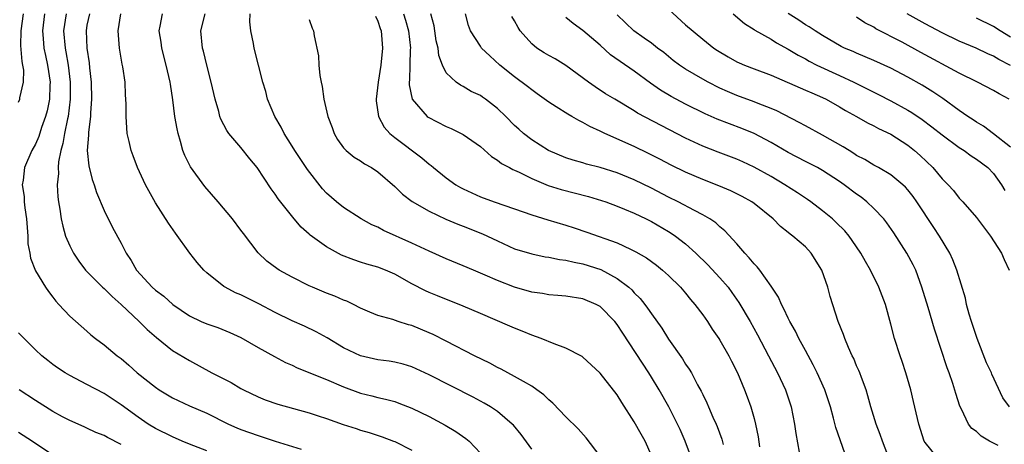
# Model space of a CAD drawing. Units: inches. Extents: x 2616000 to 2619000, y 1479000 to 1482000.
# Drawn here: x 2616173 to 2616288, y 1479455 to 1479504 of the extents above; entities that cross this region are included whole.
import ezdxf

# ---------------------------------------------------------------- set-up
doc = ezdxf.new("R2010")
doc.units = ezdxf.units.IN
doc.header["$MEASUREMENT"] = 0
doc.layers.add('LD26161479_2ft', color=182, linetype='Continuous')

msp = doc.modelspace()

# ---------------------------------------------------------------- linework, layer by layer
at = {"layer": 'LD26161479_2ft'}
for points, elevation in [([(2616249, 1479505.53), (2616251, 1479503.73), (2616253, 1479502.02), (2616254.29, 1479501), (2616254.72, 1479500.72), (2616255.97, 1479499.97), (2616257, 1479499.4), (2616257.27, 1479499.27), (2616257.9, 1479499), (2616259, 1479498.57), (2616261, 1479497.81), (2616265, 1479496.08), (2616265.74, 1479495.74), (2616267, 1479495.21), (2616267.44, 1479495), (2616269, 1479494.13), (2616269.7, 1479493.7), (2616270.98, 1479493), (2616272.25, 1479492.25), (2616273, 1479491.88), (2616273.57, 1479491.57), (2616275, 1479490.92), (2616277, 1479489.64), (2616277.78, 1479489), (2616278.42, 1479488.42), (2616279.91, 1479487), (2616281, 1479485.71), (2616281.7, 1479485), (2616282.31, 1479484.31), (2616283, 1479483.44), (2616283.41, 1479483), (2616285, 1479481.17), (2616285.93, 1479479.93), (2616286.65, 1479479), (2616287.94, 1479477), (2616288.25, 1479476.25), (2616288.83, 1479475)], 9036), ([(2616173, 1479494.67), (2616173.15, 1479495), (2616173.17, 1479495.17), (2616173.59, 1479497), (2616173.6, 1479498.4), (2616173.51, 1479499), (2616173.41, 1479499.41), (2616173.28, 1479501.28), (2616173.29, 1479503), (2616173.57, 1479505)], 9068), ([(2616176.05, 1479505), (2616175.79, 1479503), (2616175.88, 1479502.12), (2616175.97, 1479501), (2616176.14, 1479500.14), (2616176.39, 1479499), (2616176.69, 1479497), (2616176.66, 1479496.66), (2616176.62, 1479495), (2616176.34, 1479493.66), (2616176.16, 1479493), (2616175.7, 1479491.7), (2616175.36, 1479490.64), (2616175, 1479489.74), (2616174.57, 1479489), (2616173.69, 1479487), (2616173.54, 1479485.54), (2616173.44, 1479485), (2616173.64, 1479483.64), (2616173.66, 1479483), (2616173.72, 1479482.28), (2616173.92, 1479481), (2616173.99, 1479479.99), (2616174.09, 1479479), (2616174.1, 1479478.1), (2616174.33, 1479477), (2616174.39, 1479476.39), (2616175, 1479474.94), (2616176.16, 1479473), (2616176.49, 1479472.49), (2616177, 1479471.85), (2616177.36, 1479471.36), (2616177.73, 1479471), (2616179, 1479469.61), (2616181, 1479467.88), (2616181.45, 1479467.45), (2616182.01, 1479467), (2616183, 1479466.28), (2616184.53, 1479465), (2616185, 1479464.66), (2616185.89, 1479463.89), (2616186.88, 1479463), (2616189, 1479461.3), (2616189.44, 1479461), (2616190.4, 1479460.4), (2616191, 1479460.05), (2616193, 1479459.14), (2616195, 1479458.28), (2616197.56, 1479457), (2616198.54, 1479456.54), (2616199, 1479456.36), (2616201, 1479455.64), (2616201.5, 1479455.5), (2616203, 1479455.01), (2616206.06, 1479454.06)], 9066), ([(2616178.55, 1479505), (2616178.26, 1479503), (2616178.44, 1479501), (2616178.54, 1479500.54), (2616178.79, 1479499), (2616179.03, 1479497), (2616179.04, 1479495), (2616178.8, 1479493), (2616178.73, 1479492.73), (2616178.38, 1479491), (2616178.19, 1479489.81), (2616177.96, 1479489), (2616177.69, 1479487.69), (2616177.64, 1479487), (2616177.67, 1479486.33), (2616177.53, 1479485), (2616177.59, 1479483.59), (2616177.68, 1479483), (2616177.84, 1479482.16), (2616177.98, 1479481), (2616178.16, 1479480.16), (2616178.51, 1479479), (2616179, 1479477.85), (2616179.41, 1479477), (2616180.05, 1479476.05), (2616180.81, 1479475), (2616182.83, 1479473), (2616183, 1479472.85), (2616183.94, 1479471.94), (2616184.99, 1479471), (2616187.11, 1479469), (2616188.05, 1479468.05), (2616189.12, 1479467.12), (2616191, 1479465.61), (2616193, 1479464.42), (2616195.6, 1479463), (2616197.85, 1479461.85), (2616199, 1479461.17), (2616199.32, 1479461), (2616201, 1479460.19), (2616201.83, 1479459.84), (2616203.32, 1479459.32), (2616207, 1479458.3), (2616208.03, 1479457.97), (2616209, 1479457.66), (2616210.96, 1479456.96), (2616212.46, 1479456.46), (2616213, 1479456.28), (2616214, 1479456), (2616215.52, 1479455.52), (2616216.86, 1479455), (2616217, 1479454.94), (2616219, 1479453.93)], 9064), ([(2616181.28, 1479505), (2616181, 1479503.66), (2616180.89, 1479503), (2616180.98, 1479501), (2616181.25, 1479499.25), (2616181.3, 1479498.7), (2616181.49, 1479497), (2616181.54, 1479495), (2616181.42, 1479493.42), (2616181.41, 1479493), (2616181.17, 1479491.17), (2616181.18, 1479490.82), (2616181.04, 1479489), (2616181.22, 1479487.22), (2616181.61, 1479485.61), (2616181.83, 1479485), (2616182.1, 1479484.1), (2616183, 1479481.99), (2616184, 1479480), (2616185, 1479478.16), (2616185.59, 1479477), (2616186.15, 1479476.15), (2616186.8, 1479475), (2616188.63, 1479473), (2616189, 1479472.68), (2616189.97, 1479471.97), (2616191.04, 1479471), (2616193, 1479469.66), (2616194.37, 1479469), (2616195, 1479468.72), (2616196.29, 1479468.29), (2616197.71, 1479467.71), (2616199, 1479467.12), (2616201, 1479465.97), (2616202.91, 1479464.91), (2616204.22, 1479464.22), (2616205, 1479463.87), (2616205.59, 1479463.59), (2616209, 1479462.21), (2616211, 1479461.34), (2616213, 1479460.6), (2616214.3, 1479460.3), (2616215, 1479460.11), (2616215.92, 1479459.92), (2616217, 1479459.62), (2616217.46, 1479459.46), (2616219, 1479458.85), (2616221, 1479457.87), (2616222.88, 1479456.88), (2616224.14, 1479456.14), (2616225.32, 1479455.32), (2616225.68, 1479455), (2616227, 1479453.58)], 9062), ([(2616233, 1479454.07), (2616231.76, 1479455.76), (2616230.86, 1479456.86), (2616230.72, 1479457), (2616229, 1479458.46), (2616228.2, 1479459), (2616227.45, 1479459.45), (2616226.14, 1479460.14), (2616221, 1479462.77), (2616219, 1479463.69), (2616217.99, 1479463.99), (2616217, 1479464.25), (2616216.35, 1479464.35), (2616215, 1479464.51), (2616212.97, 1479464.97), (2616211, 1479465.93), (2616209.09, 1479467.09), (2616207.79, 1479467.79), (2616206.44, 1479468.44), (2616205, 1479469.09), (2616203, 1479470.07), (2616201.08, 1479471.08), (2616199, 1479472.11), (2616198.37, 1479472.37), (2616197.16, 1479473), (2616197, 1479473.1), (2616195, 1479474.68), (2616194.66, 1479475), (2616193.9, 1479475.9), (2616193.02, 1479477), (2616191.34, 1479479.34), (2616190.52, 1479480.52), (2616189, 1479482.89), (2616187.86, 1479485), (2616186.91, 1479487), (2616186.4, 1479488.4), (2616186.15, 1479489), (2616185.93, 1479490.07), (2616185.72, 1479491), (2616185.65, 1479491.65), (2616185.59, 1479493), (2616185.58, 1479494.42), (2616185.56, 1479495), (2616185.52, 1479495.52), (2616185.45, 1479497), (2616185.19, 1479498.81), (2616185.12, 1479499.12), (2616185, 1479499.82), (2616184.82, 1479501), (2616184.64, 1479503), (2616184.96, 1479505)], 9060), ([(2616241, 1479453.23), (2616239.38, 1479455.38), (2616238.42, 1479456.42), (2616237, 1479457.83), (2616235.46, 1479459.46), (2616235, 1479459.83), (2616234.41, 1479460.41), (2616233.62, 1479461), (2616233, 1479461.42), (2616232.03, 1479461.97), (2616231, 1479462.58), (2616229.43, 1479463.43), (2616229, 1479463.63), (2616228.11, 1479464.11), (2616226.33, 1479465), (2616223, 1479466.71), (2616221.48, 1479467.47), (2616221, 1479467.69), (2616219, 1479468.52), (2616218.61, 1479468.61), (2616217.38, 1479469), (2616216.78, 1479469.22), (2616215, 1479469.71), (2616214.09, 1479470.09), (2616213, 1479470.57), (2616212.17, 1479471), (2616211.38, 1479471.38), (2616211, 1479471.5), (2616209.98, 1479471.98), (2616209, 1479472.33), (2616207.37, 1479473), (2616207, 1479473.17), (2616205, 1479474.17), (2616203.48, 1479475), (2616203.19, 1479475.19), (2616202.05, 1479476.05), (2616201, 1479477.02), (2616199.29, 1479479.29), (2616199, 1479479.7), (2616198, 1479481), (2616196.36, 1479483), (2616194.8, 1479484.8), (2616193.1, 1479487.1), (2616192.43, 1479488.43), (2616192.22, 1479489), (2616191.94, 1479490.07), (2616191.65, 1479491), (2616191.54, 1479491.54), (2616191.29, 1479493), (2616191.05, 1479494.95), (2616190.76, 1479496.76), (2616190.73, 1479497), (2616190.28, 1479499), (2616189.76, 1479501), (2616189.67, 1479501.67), (2616189.44, 1479503), (2616189.57, 1479503.57), (2616189.83, 1479505)], 9058), ([(2616247, 1479453.31), (2616246.26, 1479455), (2616245.8, 1479455.8), (2616245, 1479457.26), (2616243.53, 1479459.53), (2616243, 1479460.41), (2616241, 1479462.95), (2616239.94, 1479463.94), (2616239, 1479464.84), (2616238.91, 1479464.91), (2616237, 1479465.89), (2616235.63, 1479466.37), (2616234.11, 1479467), (2616233, 1479467.38), (2616231.87, 1479467.87), (2616231, 1479468.21), (2616230.46, 1479468.46), (2616227, 1479469.94), (2616225, 1479470.81), (2616221.99, 1479471.99), (2616221, 1479472.4), (2616220.58, 1479472.58), (2616219, 1479473.41), (2616217, 1479474.52), (2616215.92, 1479475), (2616215, 1479475.36), (2616213.72, 1479475.72), (2616213, 1479475.96), (2616212.2, 1479476.2), (2616210.77, 1479476.77), (2616209, 1479477.73), (2616207.11, 1479479.11), (2616207, 1479479.22), (2616206.04, 1479480.04), (2616205.22, 1479481), (2616203.35, 1479483.35), (2616203, 1479483.91), (2616202.54, 1479484.54), (2616200.89, 1479487), (2616200.03, 1479488.03), (2616199, 1479489.35), (2616197.59, 1479491), (2616197.34, 1479491.34), (2616196.66, 1479492.66), (2616196.55, 1479493), (2616196.41, 1479493.59), (2616195.98, 1479495), (2616195.51, 1479497), (2616195, 1479498.98), (2616194.62, 1479500.62), (2616194.51, 1479501), (2616194.31, 1479503), (2616194.83, 1479505)], 9056), ([(2616251.67, 1479453), (2616250.95, 1479455), (2616250.35, 1479456.35), (2616250.04, 1479457), (2616249.02, 1479459.02), (2616247.9, 1479461), (2616247, 1479462.49), (2616246.68, 1479463), (2616243.64, 1479467.64), (2616243, 1479468.65), (2616242.72, 1479469), (2616241, 1479470.75), (2616240.54, 1479471), (2616239, 1479471.66), (2616237, 1479471.97), (2616236.06, 1479472.06), (2616235, 1479472.12), (2616234.27, 1479472.27), (2616233, 1479472.44), (2616231, 1479473.01), (2616229, 1479473.79), (2616227.57, 1479474.43), (2616226.2, 1479475), (2616225, 1479475.53), (2616223, 1479476.34), (2616221, 1479477.21), (2616219, 1479478.15), (2616215.66, 1479479.66), (2616215, 1479480.02), (2616214.32, 1479480.32), (2616213.07, 1479481), (2616211, 1479482.32), (2616210.16, 1479483), (2616209, 1479484.01), (2616208.53, 1479484.53), (2616206.78, 1479486.78), (2616205.31, 1479489), (2616205, 1479489.53), (2616204.07, 1479491), (2616203.72, 1479491.72), (2616202.95, 1479493), (2616202.12, 1479495), (2616201.9, 1479495.9), (2616201.58, 1479497), (2616200.55, 1479501), (2616200.46, 1479501.54), (2616200.17, 1479503), (2616200.05, 1479504.05), (2616200.07, 1479505)], 9054), ([(2616207, 1479504.35), (2616207.34, 1479503.34), (2616207.49, 1479503), (2616207.58, 1479502.42), (2616208.07, 1479500.07), (2616208.12, 1479499), (2616208.23, 1479497.77), (2616208.37, 1479497), (2616208.49, 1479496.49), (2616208.69, 1479495), (2616209.17, 1479493), (2616209.68, 1479491.68), (2616209.91, 1479491), (2616210.31, 1479490.31), (2616211, 1479489.33), (2616211.29, 1479489), (2616212.24, 1479488.24), (2616213, 1479487.8), (2616213.45, 1479487.45), (2616214.27, 1479487), (2616215, 1479486.52), (2616217, 1479484.79), (2616217.9, 1479483.9), (2616219.04, 1479483.04), (2616221, 1479481.9), (2616222.97, 1479480.97), (2616224.37, 1479480.37), (2616225, 1479480.14), (2616227.25, 1479479.25), (2616227.82, 1479479), (2616229, 1479478.44), (2616231, 1479477.52), (2616233, 1479476.9), (2616234.58, 1479476.58), (2616235, 1479476.53), (2616236.26, 1479476.26), (2616237, 1479476.19), (2616237.95, 1479475.95), (2616239, 1479475.75), (2616241.08, 1479475.07), (2616243, 1479474.03), (2616244.35, 1479473), (2616244.7, 1479472.7), (2616245, 1479472.35), (2616245.68, 1479471.68), (2616246.22, 1479471), (2616246.56, 1479470.56), (2616247, 1479469.9), (2616248.22, 1479468.22), (2616249, 1479466.95), (2616250.63, 1479464.63), (2616251, 1479464.01), (2616251.43, 1479463.43), (2616251.67, 1479463), (2616252.4, 1479461.6), (2616252.83, 1479460.83), (2616253, 1479460.45), (2616253.48, 1479459.48), (2616253.67, 1479459), (2616254.2, 1479457.8), (2616254.57, 1479457), (2616254.7, 1479456.7), (2616255.24, 1479455.24), (2616255.41, 1479454.59)], 9052), ([(2616214.72, 1479504.72), (2616215, 1479504.16), (2616215.28, 1479503.28), (2616215.39, 1479503), (2616215.57, 1479501), (2616215.35, 1479499), (2616215.04, 1479497), (2616214.82, 1479495), (2616214.83, 1479494.83), (2616215.09, 1479493), (2616215.75, 1479491.74), (2616216.41, 1479491), (2616217, 1479490.51), (2616220.16, 1479488.16), (2616221, 1479487.41), (2616221.24, 1479487.24), (2616221.51, 1479487), (2616223, 1479485.79), (2616224.12, 1479485), (2616224.68, 1479484.68), (2616225, 1479484.51), (2616227, 1479483.59), (2616228.6, 1479483), (2616231, 1479482.19), (2616233, 1479481.47), (2616234.89, 1479480.89), (2616237, 1479480.29), (2616237.97, 1479479.97), (2616239.46, 1479479.46), (2616243, 1479478.2), (2616244.54, 1479477.46), (2616245.17, 1479477.17), (2616246.44, 1479476.44), (2616247.58, 1479475.59), (2616248.31, 1479475), (2616249, 1479474.37), (2616250.39, 1479473), (2616251, 1479472.3), (2616251.58, 1479471.58), (2616252.09, 1479471), (2616253, 1479469.78), (2616253.54, 1479469), (2616254.11, 1479468.11), (2616254.88, 1479467), (2616255, 1479466.82), (2616256.05, 1479465), (2616256.36, 1479464.36), (2616257.07, 1479463), (2616257.89, 1479461), (2616258.19, 1479460.19), (2616258.61, 1479459), (2616259, 1479457.64), (2616259.17, 1479457), (2616259.49, 1479455.49), (2616259.65, 1479454.35)], 9050), ([(2616218, 1479505), (2616218.25, 1479504.25), (2616218.61, 1479503), (2616218.83, 1479501), (2616218.81, 1479500.81), (2616218.75, 1479499), (2616218.72, 1479497.28), (2616218.68, 1479497), (2616218.68, 1479496.68), (2616219.03, 1479495.03), (2616220.79, 1479493), (2616220.91, 1479492.91), (2616223, 1479491.81), (2616223.58, 1479491.58), (2616224.77, 1479491), (2616225, 1479490.87), (2616227, 1479489.47), (2616228.29, 1479488.29), (2616229, 1479487.88), (2616229.48, 1479487.48), (2616230.4, 1479487), (2616230.78, 1479486.78), (2616231, 1479486.7), (2616231.54, 1479486.46), (2616233, 1479485.74), (2616234.92, 1479484.92), (2616236.43, 1479484.43), (2616239.63, 1479483.63), (2616241.17, 1479483.17), (2616241.67, 1479483), (2616243, 1479482.5), (2616243.84, 1479482.16), (2616245, 1479481.66), (2616246.39, 1479481), (2616247, 1479480.7), (2616249, 1479479.54), (2616249.33, 1479479.33), (2616249.82, 1479479), (2616251, 1479478.08), (2616252.2, 1479477), (2616253.61, 1479475.61), (2616255, 1479474.1), (2616255.96, 1479473), (2616256.41, 1479472.41), (2616257.24, 1479471.24), (2616258.54, 1479469), (2616259.42, 1479467.42), (2616260.7, 1479465), (2616261.74, 1479463), (2616262.68, 1479461), (2616263.35, 1479459), (2616263.75, 1479457), (2616263.89, 1479455.89), (2616264.28, 1479453.72)], 9048), ([(2616269.61, 1479453.61), (2616268.58, 1479456.58), (2616268.3, 1479457.7), (2616267.93, 1479459), (2616267.71, 1479459.71), (2616267.29, 1479461), (2616266.39, 1479463), (2616265.92, 1479463.92), (2616265, 1479465.59), (2616264.24, 1479467), (2616263.85, 1479467.85), (2616263.19, 1479469), (2616263, 1479469.39), (2616262.5, 1479470.5), (2616262.21, 1479471), (2616261.85, 1479471.85), (2616261, 1479473.13), (2616259.67, 1479475), (2616259.38, 1479475.38), (2616259, 1479475.75), (2616258.45, 1479476.45), (2616257.91, 1479477), (2616257, 1479478.07), (2616255.6, 1479479.6), (2616255, 1479480.08), (2616254.53, 1479480.53), (2616253.82, 1479481), (2616253, 1479481.47), (2616252.03, 1479481.97), (2616250.12, 1479483), (2616249, 1479483.56), (2616247, 1479484.6), (2616245, 1479485.58), (2616243, 1479486.39), (2616241, 1479487.01), (2616239.42, 1479487.42), (2616239, 1479487.56), (2616237.87, 1479487.87), (2616237, 1479488.16), (2616234.96, 1479489), (2616233, 1479490.24), (2616232.03, 1479491), (2616231.49, 1479491.49), (2616231, 1479491.95), (2616229.98, 1479493), (2616229, 1479493.92), (2616227.61, 1479495), (2616227.25, 1479495.25), (2616227, 1479495.44), (2616225.93, 1479495.93), (2616225, 1479496.5), (2616224.66, 1479496.66), (2616224.16, 1479497), (2616223, 1479498.1), (2616222.57, 1479499), (2616222.14, 1479500.14), (2616222.05, 1479501), (2616221.85, 1479501.85), (2616221.58, 1479503.58), (2616221.22, 1479505)], 9046), ([(2616274.85, 1479452.85), (2616274.01, 1479455), (2616273.76, 1479455.76), (2616273.29, 1479457), (2616272.67, 1479459), (2616272.32, 1479460.32), (2616272.11, 1479461), (2616271.56, 1479462.44), (2616271.37, 1479463), (2616271.26, 1479463.26), (2616271, 1479463.83), (2616270.66, 1479464.66), (2616270.48, 1479465), (2616270.03, 1479465.97), (2616269.61, 1479467), (2616269.47, 1479467.47), (2616268.85, 1479469), (2616267.92, 1479471.92), (2616267.62, 1479473), (2616266.93, 1479475), (2616265.69, 1479477), (2616265, 1479477.73), (2616263.54, 1479479), (2616263.22, 1479479.22), (2616263, 1479479.42), (2616262.1, 1479480.1), (2616261.25, 1479481), (2616259, 1479482.82), (2616258.75, 1479483), (2616257.61, 1479483.61), (2616256.28, 1479484.28), (2616254.87, 1479484.87), (2616253, 1479485.6), (2616251, 1479486.47), (2616249.31, 1479487.31), (2616248, 1479488), (2616246.67, 1479488.67), (2616245, 1479489.46), (2616241.54, 1479491), (2616241, 1479491.27), (2616239.81, 1479491.81), (2616239, 1479492.29), (2616238.51, 1479492.51), (2616237.68, 1479493), (2616237.24, 1479493.24), (2616235.87, 1479494.13), (2616235, 1479494.67), (2616233.65, 1479495.65), (2616233, 1479496.1), (2616232.5, 1479496.5), (2616231, 1479497.61), (2616229.28, 1479499), (2616228.09, 1479500.09), (2616227.15, 1479501), (2616227, 1479501.2), (2616225.86, 1479503), (2616225.62, 1479503.62), (2616225.28, 1479505)], 9044), ([(2616280.49, 1479453), (2616279, 1479454.85), (2616278.91, 1479455), (2616278.26, 1479457), (2616277.63, 1479459.63), (2616277.32, 1479461), (2616276.76, 1479463), (2616276.32, 1479464.32), (2616276.08, 1479465), (2616275.42, 1479467), (2616275, 1479468.67), (2616274.36, 1479471), (2616273.61, 1479473), (2616272.63, 1479475), (2616272.03, 1479476.03), (2616271.5, 1479477), (2616270.49, 1479478.49), (2616270.11, 1479479), (2616269.61, 1479479.61), (2616268.6, 1479480.6), (2616268.16, 1479481), (2616267, 1479481.96), (2616265.64, 1479483), (2616265.27, 1479483.27), (2616264.07, 1479484.07), (2616262.61, 1479485), (2616261, 1479485.95), (2616259, 1479487.07), (2616257.68, 1479487.68), (2616257, 1479487.98), (2616254.81, 1479488.81), (2616253, 1479489.52), (2616251, 1479490.46), (2616245.39, 1479493.39), (2616245, 1479493.65), (2616242.72, 1479495), (2616241.65, 1479495.65), (2616240.44, 1479496.44), (2616239.63, 1479497), (2616237, 1479498.97), (2616235.73, 1479499.73), (2616235, 1479500.11), (2616234.45, 1479500.45), (2616233.62, 1479501), (2616233, 1479501.5), (2616231.67, 1479503), (2616231.41, 1479503.41), (2616231, 1479504.17), (2616230.69, 1479504.69)], 9042), ([(2616287.53, 1479454.47), (2616287, 1479454.76), (2616286.52, 1479455), (2616285.57, 1479455.57), (2616285, 1479456.11), (2616284.48, 1479456.48), (2616284.08, 1479457), (2616283.25, 1479458.75), (2616283.08, 1479459.08), (2616282.59, 1479460.59), (2616282.24, 1479461.76), (2616281.82, 1479463), (2616281.59, 1479463.59), (2616280.09, 1479468.09), (2616279.35, 1479470.65), (2616278.64, 1479473), (2616277.91, 1479475), (2616277.62, 1479475.62), (2616276.88, 1479477), (2616275.36, 1479479.36), (2616274.53, 1479480.53), (2616274.16, 1479481), (2616273, 1479482.24), (2616272.19, 1479483), (2616271.53, 1479483.53), (2616271, 1479483.9), (2616269.55, 1479485), (2616269, 1479485.38), (2616267, 1479486.68), (2616266.42, 1479487), (2616265, 1479487.71), (2616263, 1479488.76), (2616261, 1479489.95), (2616259, 1479491), (2616257.58, 1479491.58), (2616256.12, 1479492.12), (2616254.68, 1479492.68), (2616253.3, 1479493.3), (2616251, 1479494.43), (2616249.31, 1479495.31), (2616248.05, 1479496.05), (2616246.89, 1479496.89), (2616245, 1479498.31), (2616242.22, 1479500.22), (2616241, 1479501.32), (2616239, 1479503.05), (2616237.86, 1479503.86), (2616237, 1479504.58)], 9040), ([(2616288.87, 1479459), (2616288.08, 1479460.08), (2616286.82, 1479462.82), (2616286.75, 1479463), (2616286.18, 1479464.18), (2616285.1, 1479467), (2616284.42, 1479469), (2616284.16, 1479469.84), (2616283.86, 1479471), (2616283.72, 1479471.72), (2616282.71, 1479475), (2616282.23, 1479476.23), (2616281.88, 1479477), (2616280.7, 1479479), (2616280.01, 1479480.01), (2616278.05, 1479483), (2616277.61, 1479483.61), (2616277, 1479484.39), (2616276.71, 1479484.71), (2616276.41, 1479485), (2616275, 1479486.16), (2616273.57, 1479487), (2616273, 1479487.3), (2616271.95, 1479487.95), (2616271, 1479488.44), (2616270.67, 1479488.67), (2616270.12, 1479489), (2616269.44, 1479489.44), (2616267, 1479490.8), (2616265, 1479491.88), (2616264.29, 1479492.29), (2616261.66, 1479493.66), (2616261, 1479493.94), (2616259.49, 1479494.51), (2616259, 1479494.72), (2616257, 1479495.44), (2616255.9, 1479495.9), (2616255, 1479496.31), (2616253.64, 1479497), (2616253, 1479497.35), (2616251, 1479498.51), (2616250.27, 1479499), (2616249.55, 1479499.55), (2616248.46, 1479500.46), (2616247.7, 1479501), (2616247, 1479501.56), (2616246.17, 1479502.17), (2616244.94, 1479503), (2616243, 1479504.87)], 9038), ([(2616256.55, 1479505), (2616257.88, 1479503.88), (2616259, 1479503.17), (2616259.09, 1479503.09), (2616261, 1479502.03), (2616261.62, 1479501.62), (2616263, 1479500.87), (2616264.15, 1479500.15), (2616265, 1479499.72), (2616265.46, 1479499.46), (2616266.36, 1479499), (2616269, 1479497.79), (2616270.68, 1479497), (2616272.23, 1479496.23), (2616273, 1479495.82), (2616273.55, 1479495.55), (2616275, 1479494.8), (2616277, 1479493.72), (2616277.45, 1479493.45), (2616278.65, 1479492.65), (2616279.79, 1479491.79), (2616281, 1479490.83), (2616283, 1479489.37), (2616283.57, 1479489), (2616284.39, 1479488.39), (2616285, 1479488), (2616286.32, 1479487), (2616287, 1479486.31), (2616287.94, 1479485), (2616288.32, 1479484.32)], 9034), ([(2616289, 1479489.39), (2616287, 1479490.97), (2616285.84, 1479491.84), (2616285, 1479492.33), (2616284.61, 1479492.61), (2616284.01, 1479493), (2616283, 1479493.7), (2616281.09, 1479495.09), (2616279.89, 1479495.89), (2616278.65, 1479496.65), (2616277, 1479497.58), (2616275, 1479498.63), (2616273, 1479499.53), (2616271.98, 1479499.98), (2616271, 1479500.38), (2616270.58, 1479500.58), (2616269.57, 1479501), (2616269.19, 1479501.19), (2616267, 1479502.47), (2616266.14, 1479503), (2616265.46, 1479503.46), (2616265, 1479503.72), (2616264.24, 1479504.24), (2616263, 1479505.03)], 9032), ([(2616288.83, 1479495), (2616287.65, 1479495.65), (2616287, 1479496.04), (2616285.13, 1479497), (2616283, 1479498.06), (2616278.49, 1479500.49), (2616276.33, 1479501.67), (2616273.26, 1479503.26), (2616273, 1479503.43), (2616271.96, 1479503.96), (2616271, 1479504.61)], 9030), ([(2616289, 1479498.96), (2616287.64, 1479499.64), (2616287, 1479500.04), (2616286.33, 1479500.33), (2616284.99, 1479500.99), (2616283, 1479501.82), (2616281, 1479502.76), (2616279, 1479503.82), (2616276.89, 1479505)], 9028), ([(2616289, 1479502.26), (2616287.8, 1479503), (2616287, 1479503.52), (2616285, 1479504.5)], 9026), ([(2616195, 1479453.88), (2616193, 1479454.66), (2616192.15, 1479455), (2616191, 1479455.5), (2616189, 1479456.49), (2616188.16, 1479457), (2616187, 1479457.79), (2616185, 1479459.24), (2616183, 1479460.56), (2616181, 1479461.64), (2616179, 1479462.67), (2616178.44, 1479463), (2616177.57, 1479463.57), (2616177, 1479463.98), (2616176.42, 1479464.42), (2616175.71, 1479465), (2616175, 1479465.67), (2616173.64, 1479467), (2616173.34, 1479467.34), (2616173, 1479467.69)], 9068), ([(2616185, 1479454.61), (2616183.42, 1479455.42), (2616183, 1479455.66), (2616182.02, 1479456.02), (2616181, 1479456.52), (2616180.66, 1479456.66), (2616179, 1479457.4), (2616178.14, 1479457.86), (2616177, 1479458.48), (2616175, 1479459.74), (2616173.07, 1479461)], 9070), ([(2616173, 1479456.05), (2616174.62, 1479455), (2616177, 1479453.38)], 9072)]:
    msp.add_lwpolyline(points, dxfattribs=dict(at, elevation=elevation))

doc.saveas('drawing.dxf')
